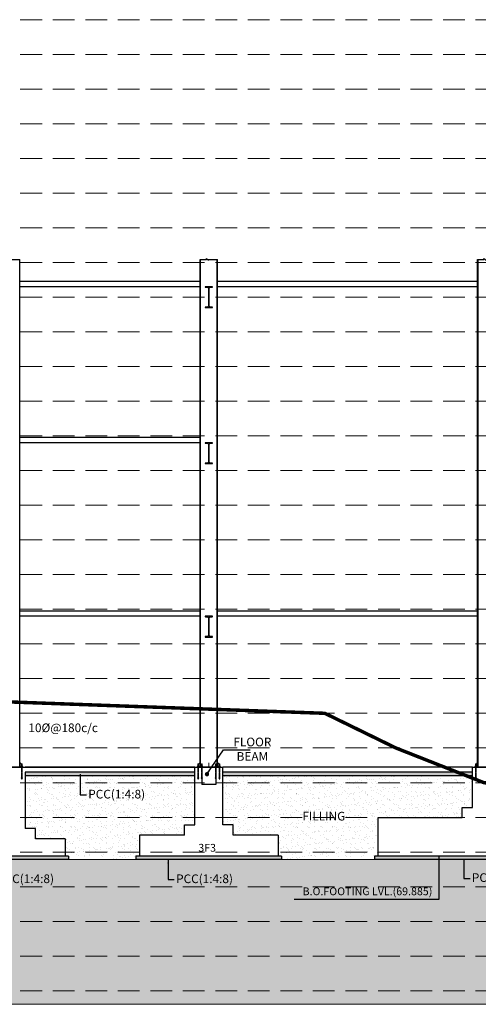
# Model space of a CAD drawing. Units: millimetres. Extents: x 7167841 to 7918016, y -15663001 to -15212063.
# Drawn here: x 7622276 to 7635498, y -15364179 to -15335788 of the extents above; entities that cross this region are included whole.
import ezdxf

# ---------------------------------------------------------------- set-up
doc = ezdxf.new("R2010")
doc.units = ezdxf.units.MM
doc.header["$LTSCALE"] = 500
for name, pattern in [('Center', [24, 12, -4, 4, -4]), ('DASHDOT', [1, 0.5, -0.25, 0, -0.25]), ('DASHED2', [0.375, 0.25, -0.125]), ('HIDDEN', [0.375, 0.25, -0.125])]:
    doc.linetypes.add(name, pattern=pattern)
for name, color, linetype in [('A-STEXT', 6, 'Continuous'), ('CEN', 220, 'DASHDOT'), ('DIM', 3, 'Continuous'), ('ELEVATION', 2, 'DASHED2'), ('ISMB', 3, 'Continuous'), ('LEVEL', 1, 'Continuous'), ('MS PLATE', 1, 'Continuous'), ('PCC HATCH', 6, 'Continuous'), ('REIN', 1, 'Continuous'), ('SECTION', 6, 'Continuous'), ('STEEL', 1, 'Continuous')]:
    doc.layers.add(name, color=color, linetype=linetype)
for name, color, linetype, lineweight in [('DWG', 7, 'Continuous', 9), ('EARTH HATCH', 8, 'Continuous', 0), ('GRID', 8, 'Continuous', 0), ('HAT', 8, 'Continuous', 5), ('Hatch', 9, 'Continuous', 9), ('STIFFENER PLATE', 1, 'Continuous', 18), ('TEXT', 2, 'Continuous', 18), ('TEXT 2', 1, 'Continuous', 18)]:
    doc.layers.add(name, color=color, linetype=linetype, lineweight=lineweight)
doc.styles.add('ARIAL', font='arial.ttf')
doc.styles.add('K-DIM-33', font='arial.ttf')
doc.dimstyles.new('K-DIM-33', dxfattribs={"dimtxt": 200, "dimasz": 50, "dimexe": 50, "dimexo": 150, "dimgap": 100, "dimtad": 1, "dimdec": 0, "dimdsep": 46, "dimtxsty": 'K-DIM-33', "dimblk": 'OBLIQUE', "dimcen": 2.5, "dimdle": 50, "dimclrd": 3, "dimclre": 3, "dimclrt": 2, "dimadec": 0, "dimazin": 0, "dimtfac": 1, "dimtdec": 0, "dimtix": 1, "dimtmove": 0, "dimatfit": 3, "dimfxl": 1, "dimarcsym": 0})
pattern_1 = [(50, (7655765.356, -15281907.87), (91.092334, -7.96954), [9.525, -104.775]), (355, (7655765.36, -15281907.87), (-17.62141, 95.52832), [7.62, -83.82]), (100.451, (7655772.95, -15281908.53), (73.47125, 87.55834), [8.095, -89.045]), (46.1842, (7655765.36, -15281882.47), (135.53952, -21.02116), [14.2875, -157.1625]), (96.6356, (7655776.65, -15281884.22), (118.70212, 123.71278), [12.1425, -133.5675]), (351.184, (7655765.36, -15281882.47), (118.7023, 123.71256), [11.43, -125.73]), (21, (7655778.056, -15281888.82), (75.80744, -51.13276), [9.525, -104.775]), (326, (7655778.06, -15281888.82), (30.90101, 92.09398), [7.62, -83.82]), (71.4514, (7655784.37, -15281893.08), (106.708245, 40.96143), [8.095, -89.045]), (37.5, (7655765.356, -15281907.87), (1.544302, 42.27752), [0, -82.804, 0, -85.09, 0, -84.1375]), (7.5, (7655765.356, -15281907.87), (33.409831, 50.090287), [0, -48.514, 0, -80.899, 0, -32.0675]), (327.5, (7655737.035, -15281907.87), (67.795298, -2.864372), [0, -31.75, 0, -99.06, 0, -131.445]), (317.5, (7655724.335, -15281907.87), (74.06459, 12.713246), [0, -41.275, 0, -65.786, 0, -93.345])]

# ---------------------------------------------------------------- blocks, each defined once
blk = doc.blocks.new('_OBLIQUE')
at = {"color": 0, "linetype": 'ByBlock'}
blk.add_line((-0.5, -0.5), (0.5, 0.5), dxfattribs=at)
blk = doc.blocks.new('A$C71D5785E')
at = {"color": 1, "lineweight": 0}
for p, q in [((0, 3301), (0, 3275)), ((460, 3301), (0, 3301)), ((61, 3441), (61, 3351)), ((103, 3467), (357, 3467)), ((103, 3325), (357, 3325)), ((306, 3275), (145, 3229)), ((315, 3224), (145, 3176)), ((315, 3170), (145, 3122)), ((146, 3934), (146, 3350)), ((315, 3934), (146, 3934)), ((315, 3919), (146, 3872)), ((315, 3866), (146, 3818)), ((315, 3812), (146, 3765)), ((315, 3759), (146, 3711)), ((315, 3705), (146, 3657)), ((315, 3652), (146, 3604)), ((315, 3598), (146, 3550)), ((315, 3545), (146, 3497)), ((146, 3441), (146, 3351)), ((294, 3934), (182, 3907)), ((272, 3882), (182, 3853)), ((272, 3829), (182, 3800)), ((272, 3775), (182, 3746)), ((272, 3722), (182, 3693)), ((272, 3668), (182, 3639)), ((272, 3615), (182, 3586)), ((272, 3561), (182, 3532)), ((272, 3508), (182, 3479)), ((214, 3275), (182, 3264)), ((272, 3240), (182, 3211)), ((273, 3187), (182, 3158)), ((272, 3187), (182, 3157)), ((272, 3133), (182, 3104)), ((315, 3491), (229, 3467)), ((315, 3934), (315, 3351)), ((315, 3441), (315, 3351)), ((400, 3441), (400, 3351)), ((460, 3301), (460, 3275))]:
    blk.add_line(p, q, dxfattribs=at)
for centre, radius, start, end in [((103, 3420), 47, 25.70762, 154.29238), ((103, 3372), 47, 205.70762, 334.29238), ((230, 3319), 148, 55.11262, 124.88738), ((230, 3473), 148, 235.11262, 304.88738), ((357, 3420), 47, 25.70762, 154.29238), ((357, 3372), 47, 205.70762, 334.29238)]:
    blk.add_arc(centre, radius, start, end, dxfattribs=at)
at = {"layer": 'CEN', "color": 8, "linetype": 'Center', "lineweight": 0, "ltscale": 0.02}
blk.add_line((230, 4064), (230, 0), dxfattribs=at)
at = {"layer": 'DIM', "color": 1, "lineweight": 0}
for p, q in [((460, 3275), (0, 3275)), ((145, 3325), (145, 3301)), ((145, 3275), (145, 1820)), ((315, 3325), (315, 3301)), ((315, 3275), (315, 1813)), ((145, 1646), (145, 133)), ((145, 1646), (145, 144)), ((145, 133), (315, 133)), ((315, 1638), (315, 133)), ((315, 1638), (315, 144))]:
    blk.add_line(p, q, dxfattribs=at)
at = {"layer": 'DIM', "color": 1, "linetype": 'Continuous', "lineweight": 0}
blk.add_line((145, 3079), (314, 3079), dxfattribs=at)
at = {"layer": 'DWG', "color": 1, "lineweight": 0, "ltscale": 0.25}
for points in [[(315, 1813), (303, 1826), (231, 1880), (200, 1800), (157, 1816), (145, 1820)], [(315, 1638), (303, 1652), (231, 1706), (200, 1625), (157, 1641), (145, 1646)]]:
    blk.add_open_spline(points, degree=3, knots=[2.7709649, 2.7709649, 2.7709649, 2.7709649, 6.7077593, 14.7360407, 18.0188506, 18.0188506, 18.0188506, 18.0188506], dxfattribs=at)
at = {"layer": 'STEEL', "color": 1}
blk.add_lwpolyline([(386, 390), (73, 390), (73, 358), (386, 358)], close=True, dxfattribs=at)

msp = doc.modelspace()

# ---------------------------------------------------------------- hatches: boundary and pattern name
h = msp.add_hatch(color=6)
edge = h.paths.add_edge_path()
edge.add_line((7627834, -15343488.2), (7627624, -15343488.2))
edge.add_line((7627624, -15343488.2), (7627624, -15343492.9))
edge.add_arc((7627634, -15343492.9), 10, 180, 270)
edge.add_line((7627634, -15343502.9), (7627703, -15343512.6))
edge.add_arc((7627703, -15343532.6), 20, 0, 90, ccw=False)
edge.add_line((7627723, -15343532.6), (7627723, -15344043.7))
edge.add_arc((7627703, -15344043.7), 20, -90, 0, ccw=False)
edge.add_line((7627703, -15344063.7), (7627634, -15344073.4))
edge.add_arc((7627634, -15344083.4), 10, 90, 180)
edge.add_line((7627624, -15344083.4), (7627624, -15344088.2))
edge.add_line((7627624, -15344088.2), (7627834, -15344088.2))
edge.add_line((7627834, -15344088.2), (7627834, -15344083.4))
edge.add_arc((7627824, -15344083.4), 10, 0, 90)
edge.add_line((7627824, -15344073.4), (7627755, -15344063.7))
edge.add_arc((7627755, -15344043.7), 20, 180, 270, ccw=False)
edge.add_line((7627735, -15344043.7), (7627735, -15343532.6))
edge.add_arc((7627755, -15343532.6), 20, 90, 180, ccw=False)
edge.add_line((7627755, -15343512.6), (7627824, -15343502.9))
edge.add_arc((7627824, -15343492.9), 10, 270, 360)
edge.add_line((7627834, -15343492.9), (7627834, -15343488.2))
h = msp.add_hatch(color=6)
edge = h.paths.add_edge_path()
edge.add_line((7627834, -15347988.2), (7627624, -15347988.2))
edge.add_line((7627624, -15347988.2), (7627624, -15347992.9))
edge.add_arc((7627634, -15347992.9), 10, 180, 270)
edge.add_line((7627634, -15348002.9), (7627703, -15348012.6))
edge.add_arc((7627703, -15348032.6), 20, 0, 90, ccw=False)
edge.add_line((7627723, -15348032.6), (7627723, -15348543.7))
edge.add_arc((7627703, -15348543.7), 20, -90, 0, ccw=False)
edge.add_line((7627703, -15348563.7), (7627634, -15348573.4))
edge.add_arc((7627634, -15348583.4), 10, 90, 180)
edge.add_line((7627624, -15348583.4), (7627624, -15348588.2))
edge.add_line((7627624, -15348588.2), (7627834, -15348588.2))
edge.add_line((7627834, -15348588.2), (7627834, -15348583.4))
edge.add_arc((7627824, -15348583.4), 10, 0, 90)
edge.add_line((7627824, -15348573.4), (7627755, -15348563.7))
edge.add_arc((7627755, -15348543.7), 20, 180, 270, ccw=False)
edge.add_line((7627735, -15348543.7), (7627735, -15348032.6))
edge.add_arc((7627755, -15348032.6), 20, 90, 180, ccw=False)
edge.add_line((7627755, -15348012.6), (7627824, -15348002.9))
edge.add_arc((7627824, -15347992.9), 10, 270, 360)
edge.add_line((7627834, -15347992.9), (7627834, -15347988.2))
h = msp.add_hatch(color=6)
edge = h.paths.add_edge_path()
edge.add_line((7627834, -15352988.2), (7627624, -15352988.2))
edge.add_line((7627624, -15352988.2), (7627624, -15352992.9))
edge.add_arc((7627634, -15352992.9), 10, 180, 270)
edge.add_line((7627634, -15353002.9), (7627703, -15353012.6))
edge.add_arc((7627703, -15353032.6), 20, 0, 90, ccw=False)
edge.add_line((7627723, -15353032.6), (7627723, -15353543.7))
edge.add_arc((7627703, -15353543.7), 20, 270, 360, ccw=False)
edge.add_line((7627703, -15353563.7), (7627634, -15353573.4))
edge.add_arc((7627634, -15353583.4), 10, 90, 180)
edge.add_line((7627624, -15353583.4), (7627624, -15353588.2))
edge.add_line((7627624, -15353588.2), (7627834, -15353588.2))
edge.add_line((7627834, -15353588.2), (7627834, -15353583.4))
edge.add_arc((7627824, -15353583.4), 10, 0, 90)
edge.add_line((7627824, -15353573.4), (7627755, -15353563.7))
edge.add_arc((7627755, -15353543.7), 20, 180, 270, ccw=False)
edge.add_line((7627735, -15353543.7), (7627735, -15353032.6))
edge.add_arc((7627755, -15353032.6), 20, 90, 180, ccw=False)
edge.add_line((7627755, -15353012.6), (7627824, -15353002.9))
edge.add_arc((7627824, -15352992.9), 10, 270, 360)
edge.add_line((7627834, -15352992.9), (7627834, -15352988.2))
at = {"layer": 'EARTH HATCH', "lineweight": 5, "ltscale": 0.1}
h = msp.add_hatch(dxfattribs=at)
h.set_pattern_fill('EARTH', color=8, scale=200, angle=45, style=0)
h.paths.add_polyline_path([(7718247.6, -15356936.1), (7717714.1, -15356788.2), (7715757.7, -15355805.3), (7715757.7, -15357251.2), (7716207.7, -15357251.2), (7716207.7, -15358001.2), (7716307.7, -15358001.2), (7716307.7, -15358101.2), (7714307.7, -15358101.2), (7714307.7, -15358001.2), (7714407.7, -15358001.2), (7714407.7, -15357251.2), (7714957.7, -15357251.2), (7714957.7, -15355788.2), (7709012.7, -15355788.2), (7709012.7, -15355888.2), (7702562.7, -15355888.2), (7671094, -15355885.7), (7670606.5, -15358751.7), (7670489.7, -15359438.2), (7649625.1, -15359438.2), (7646453.8, -15360889.9), (7641003.8, -15360889.9), (7638954.1, -15360005.3), (7610532.2, -15360005.3), (7610532.2, -15359905.3), (7610632.2, -15359905.3), (7610632.2, -15359305.3), (7611082.2, -15359305.3), (7611189.6, -15355070), (7608360.9, -15354967.8), (7608360.9, -15364178.9), (7718247.6, -15364178.9)])
h.paths.add_polyline_path([(7653040.2, -15359556.8), (7654907.1, -15359556.8), (7654907.1, -15360009.6), (7653040.2, -15360009.6)], flags=24)
h.paths.add_polyline_path([(7662541.8, -15359565.1), (7664408.6, -15359565.1), (7664408.6, -15360017.8), (7662541.8, -15360017.8)], flags=24)
h.paths.add_polyline_path([(7674442.9, -15355999.6), (7676309.8, -15355999.6), (7676309.8, -15356452.4), (7674442.9, -15356452.4)], flags=24)
h.paths.add_polyline_path([(7684445.3, -15355999.6), (7686312.1, -15355999.6), (7686312.1, -15356452.4), (7684445.3, -15356452.4)], flags=24)
h.paths.add_polyline_path([(7630257.9, -15360752.3), (7634348.1, -15360752.3), (7634348.1, -15361159.8), (7630257.9, -15361159.8)], flags=24)
h.paths.add_polyline_path([(7647232.3, -15360416.5), (7651322.5, -15360416.5), (7651322.5, -15360824), (7647232.3, -15360824)], flags=25)
h.paths.add_polyline_path([(7667075.1, -15359839.7), (7670571.5, -15359839.7), (7670571.5, -15360247.2), (7667075.1, -15360247.2)], flags=24)
h.paths.add_polyline_path([(7710543.7, -15357612.5), (7714040.1, -15357612.5), (7714040.1, -15358020), (7710543.7, -15358020)], flags=24)
h.paths.add_polyline_path([(7621512.7, -15360371.4), (7623379.5, -15360371.4), (7623379.5, -15360824.2), (7621512.7, -15360824.2)], flags=24)
h.paths.add_polyline_path([(7626671.7, -15360371.4), (7628538.5, -15360371.4), (7628538.5, -15360824.2), (7626671.7, -15360824.2)], flags=24)
h.paths.add_polyline_path([(7635199, -15360338.1), (7637065.8, -15360338.1), (7637065.8, -15360790.9), (7635199, -15360790.9)], flags=24)
h.paths.add_polyline_path([(7643656.8, -15360979.2), (7645523.6, -15360979.2), (7645523.6, -15361431.9), (7643656.8, -15361431.9)], flags=24)
h.paths.add_polyline_path([(7690254.6, -15355999.6), (7692121.4, -15355999.6), (7692121.4, -15356452.4), (7690254.6, -15356452.4)], flags=24)
h.paths.add_polyline_path([(7715323.8, -15358210.4), (7717190.6, -15358210.4), (7717190.6, -15358663.1), (7715323.8, -15358663.1)], flags=24)
h = msp.add_hatch(dxfattribs=at)
h.set_pattern_fill('EARTH', color=8, scale=200, angle=45, style=0)
h.paths.add_polyline_path([(7653040.2, -15359556.8), (7654907.1, -15359556.8), (7654907.1, -15360009.6), (7653040.2, -15360009.6)], flags=24)
h.paths.add_polyline_path([(7662541.8, -15359565.1), (7664408.6, -15359565.1), (7664408.6, -15360017.8), (7662541.8, -15360017.8)], flags=24)
h.paths.add_polyline_path([(7674442.9, -15355999.6), (7676309.8, -15355999.6), (7676309.8, -15356452.4), (7674442.9, -15356452.4)], flags=24)
h.paths.add_polyline_path([(7684445.3, -15355999.6), (7686312.1, -15355999.6), (7686312.1, -15356452.4), (7684445.3, -15356452.4)], flags=24)
h.paths.add_polyline_path([(7630257.9, -15360752.3), (7634348.1, -15360752.3), (7634348.1, -15361159.8), (7630257.9, -15361159.8)], flags=24)
h.paths.add_polyline_path([(7647232.3, -15360416.5), (7651322.5, -15360416.5), (7651322.5, -15360824), (7647232.3, -15360824)], flags=25)
h.paths.add_polyline_path([(7667075.1, -15359839.7), (7670571.5, -15359839.7), (7670571.5, -15360247.2), (7667075.1, -15360247.2)], flags=24)
h.paths.add_polyline_path([(7710543.7, -15357612.5), (7714040.1, -15357612.5), (7714040.1, -15358020), (7710543.7, -15358020)], flags=24)
h.paths.add_polyline_path([(7621512.7, -15360371.4), (7623379.5, -15360371.4), (7623379.5, -15360824.2), (7621512.7, -15360824.2)], flags=24)
h.paths.add_polyline_path([(7626671.7, -15360371.4), (7628538.5, -15360371.4), (7628538.5, -15360824.2), (7626671.7, -15360824.2)], flags=24)
h.paths.add_polyline_path([(7635199, -15360338.1), (7637065.8, -15360338.1), (7637065.8, -15360790.9), (7635199, -15360790.9)], flags=24)
h.paths.add_polyline_path([(7643656.8, -15360979.2), (7645523.6, -15360979.2), (7645523.6, -15361431.9), (7643656.8, -15361431.9)], flags=24)
h.paths.add_polyline_path([(7690254.6, -15355999.6), (7692121.4, -15355999.6), (7692121.4, -15356452.4), (7690254.6, -15356452.4)], flags=24)
h.paths.add_polyline_path([(7715323.8, -15358210.4), (7717190.6, -15358210.4), (7717190.6, -15358663.1), (7715323.8, -15358663.1)], flags=24)
h.paths.add_polyline_path([(7669963, -15357279.4), (7669963, -15357020.6), (7669350, -15357020.6), (7669350, -15357279.4)], flags=16)
h.paths.add_polyline_path([(7671094, -15355888.2), (7671094.3, -15355885.9), (7671094, -15355885.9)])
at = {"layer": 'HAT', "lineweight": 25, "ltscale": 0.1, "true_color": 0xff5e39}
h = msp.add_hatch(dxfattribs=at)
h.set_pattern_fill('AR-SAND', color=20, scale=5, style=0)
h.paths.add_polyline_path([(7625728.8, -15359305.3), (7627028.8, -15359305.3), (7627028.8, -15359005.3), (7627328.8, -15359005.3), (7627328.8, -15357588.2), (7622433, -15357588.2), (7622433, -15359105.3), (7622733, -15359105.3), (7622733, -15359405.3), (7623583, -15359405.3), (7623583, -15359905.3), (7623683, -15359905.3), (7623683, -15360005.3), (7625628.8, -15360005.3), (7625628.8, -15359905.3), (7625728.8, -15359905.3)])
h.paths.add_polyline_path([(7624007.4, -15358566.2), (7625443.5, -15358566.2), (7625443.5, -15358949.7), (7624007.4, -15358949.7)], flags=24)
h.paths.add_polyline_path([(7624138.7, -15357931.2), (7626005.5, -15357931.2), (7626005.5, -15358383.9), (7624138.7, -15358383.9)], flags=24)
h = msp.add_hatch(dxfattribs=at)
h.set_pattern_fill('AR-SAND', color=20, scale=5, style=0)
h.paths.add_polyline_path([(7632604.1, -15358805.3), (7635029.1, -15358805.3), (7635029.1, -15358505.3), (7635329.1, -15358505.3), (7635329.1, -15357657.7), (7635152.7, -15357588.2), (7628128.8, -15357588.2), (7628128.8, -15359005.3), (7628428.8, -15359005.3), (7628428.8, -15359305.3), (7629728.8, -15359305.3), (7629728.8, -15359905.3), (7629828.8, -15359905.3), (7629828.8, -15360005.3), (7632504.1, -15360005.3), (7632504.1, -15359905.3), (7632604.1, -15359905.3)])
h.paths.add_polyline_path([(7630326.8, -15358566.2), (7631762.8, -15358566.2), (7631762.8, -15358949.7), (7630326.8, -15358949.7)], flags=24)
at = {"layer": 'Hatch', "linetype": 'Continuous', "lineweight": 15}
for points in [[(7621684.5, -15357321.9), (7621684.5, -15357338.2), (7622381.6, -15357338.2), (7622381.6, -15357321.9)], [(7627380.2, -15357321.9), (7627380.2, -15357338.2), (7628077.3, -15357338.2), (7628077.3, -15357321.9)], [(7635380.6, -15357321.9), (7635380.6, -15357338.2), (7636077.6, -15357338.2), (7636077.6, -15357321.9)]]:
    msp.add_hatch(color=8, dxfattribs=at).paths.add_polyline_path(points)
at = {"layer": 'PCC HATCH', "lineweight": 9, "ltscale": 0.1}
h = msp.add_hatch(dxfattribs=at)
h.set_pattern_fill('AR-CONC', color=8, scale=0.5, style=0)
h.set_pattern_definition(pattern_1)
h.paths.add_polyline_path([(7622433, -15357488.2), (7622433, -15357588.2), (7627328.8, -15357588.2), (7627328.8, -15357488.2)])
h = msp.add_hatch(dxfattribs=at)
h.set_pattern_fill('AR-CONC', color=8, scale=0.5, style=0)
h.set_pattern_definition(pattern_1)
h.paths.add_polyline_path([(7635329.1, -15357488.2), (7628128.8, -15357488.2), (7628128.8, -15357588.2), (7635329.1, -15357588.2)])
h = msp.add_hatch(dxfattribs=at)
h.set_pattern_fill('AR-CONC', color=8, scale=0.5, style=0)
h.set_pattern_definition([(50, (7649619.64, -15281407.87), (91.092334, -7.96954), [9.525, -104.775]), (355, (7649619.64, -15281407.87), (-17.62141, 95.52832), [7.62, -83.82]), (100.451, (7649627.23, -15281408.53), (73.47125, 87.55834), [8.095, -89.045]), (46.1842, (7649619.64, -15281382.47), (135.53952, -21.02116), [14.2875, -157.1625]), (96.6356, (7649630.94, -15281384.22), (118.70212, 123.71278), [12.1425, -133.5675]), (351.184, (7649619.64, -15281382.47), (118.7023, 123.71256), [11.43, -125.73]), (21, (7649632.34, -15281388.82), (75.80744, -51.13276), [9.525, -104.775]), (326, (7649632.34, -15281388.82), (30.90101, 92.09398), [7.62, -83.82]), (71.4514, (7649638.66, -15281393.08), (106.70825, 40.96143), [8.095, -89.045]), (37.5, (7649619.642, -15281407.87), (1.544302, 42.27752), [0, -82.804, 0, -85.09, 0, -84.1375]), (7.5, (7649619.64, -15281407.87), (33.409831, 50.090287), [0, -48.514, 0, -80.899, 0, -32.0675]), (327.5, (7649591.32, -15281407.87), (67.795298, -2.864372), [0, -31.75, 0, -99.06, 0, -131.445]), (317.5, (7649578.62, -15281407.87), (74.06459, 12.713246), [0, -41.275, 0, -65.786, 0, -93.345])])
h.paths.add_polyline_path([(7620383, -15359905.3), (7620383, -15360005.3), (7623683, -15360005.3), (7623683, -15359905.3)])
h = msp.add_hatch(dxfattribs=at)
h.set_pattern_fill('AR-CONC', color=8, scale=0.5, style=0)
h.set_pattern_definition([(50, (7655765.356, -15281407.87), (91.092334, -7.96954), [9.525, -104.775]), (355, (7655765.36, -15281407.87), (-17.62141, 95.52832), [7.62, -83.82]), (100.451, (7655772.95, -15281408.53), (73.47125, 87.55834), [8.095, -89.045]), (46.1842, (7655765.36, -15281382.47), (135.53952, -21.02116), [14.2875, -157.1625]), (96.6356, (7655776.65, -15281384.22), (118.70212, 123.71278), [12.1425, -133.5675]), (351.184, (7655765.36, -15281382.47), (118.7023, 123.71256), [11.43, -125.73]), (21, (7655778.056, -15281388.82), (75.80744, -51.13276), [9.525, -104.775]), (326, (7655778.06, -15281388.82), (30.90101, 92.09398), [7.62, -83.82]), (71.4514, (7655784.37, -15281393.08), (106.708245, 40.96143), [8.095, -89.045]), (37.5, (7655765.356, -15281407.87), (1.544302, 42.27752), [0, -82.804, 0, -85.09, 0, -84.1375]), (7.5, (7655765.356, -15281407.87), (33.409831, 50.090287), [0, -48.514, 0, -80.899, 0, -32.0675]), (327.5, (7655737.035, -15281407.87), (67.795298, -2.864372), [0, -31.75, 0, -99.06, 0, -131.445]), (317.5, (7655724.335, -15281407.87), (74.06459, 12.713246), [0, -41.275, 0, -65.786, 0, -93.345])])
h.paths.add_polyline_path([(7629828.8, -15359905.3), (7625628.8, -15359905.3), (7625628.8, -15360005.3), (7629828.8, -15360005.3)])
h = msp.add_hatch(dxfattribs=at)
h.set_pattern_fill('AR-CONC', color=8, scale=0.5, style=0)
h.set_pattern_definition(pattern_1)
h.paths.add_polyline_path([(7632504.1, -15360005.3), (7638954.1, -15360005.3), (7638954.1, -15359905.3), (7632504.1, -15359905.3)])

# ---------------------------------------------------------------- linework, layer by layer
at = {"color": 6, "elevation": 0}
for points in [[(7627834, -15343488.2), (7627624, -15343488.2), (7627624, -15343492.9, 0.4142136), (7627634, -15343502.9), (7627703, -15343512.6, -0.4142136), (7627723, -15343532.6), (7627723, -15344043.7, -0.4142136), (7627703, -15344063.7), (7627634, -15344073.4, 0.4142136), (7627624, -15344083.4), (7627624, -15344088.2), (7627834, -15344088.2), (7627834, -15344083.4, 0.4142136), (7627824, -15344073.4), (7627755, -15344063.7, -0.4142136), (7627735, -15344043.7), (7627735, -15343532.6, -0.4142136), (7627755, -15343512.6), (7627824, -15343502.9, 0.4142136), (7627834, -15343492.9)], [(7627834, -15347988.2), (7627624, -15347988.2), (7627624, -15347992.9, 0.4142136), (7627634, -15348002.9), (7627703, -15348012.6, -0.4142136), (7627723, -15348032.6), (7627723, -15348543.7, -0.4142136), (7627703, -15348563.7), (7627634, -15348573.4, 0.4142136), (7627624, -15348583.4), (7627624, -15348588.2), (7627834, -15348588.2), (7627834, -15348583.4, 0.4142136), (7627824, -15348573.4), (7627755, -15348563.7, -0.4142136), (7627735, -15348543.7), (7627735, -15348032.6, -0.4142136), (7627755, -15348012.6), (7627824, -15348002.9, 0.4142136), (7627834, -15347992.9)], [(7627834, -15352988.2), (7627624, -15352988.2), (7627624, -15352992.9, 0.4142136), (7627634, -15353002.9), (7627703, -15353012.6, -0.4142136), (7627723, -15353032.6), (7627723, -15353543.7, -0.4142136), (7627703, -15353563.7), (7627634, -15353573.4, 0.4142136), (7627624, -15353583.4), (7627624, -15353588.2), (7627834, -15353588.2), (7627834, -15353583.4, 0.4142136), (7627824, -15353573.4), (7627755, -15353563.7, -0.4142136), (7627735, -15353543.7), (7627735, -15353032.6, -0.4142136), (7627755, -15353012.6), (7627824, -15353002.9, 0.4142136), (7627834, -15352992.9)]]:
    msp.add_lwpolyline(points, format="xyb", close=True, dxfattribs=at)
at = {"layer": 'A-STEXT', "color": 30, "lineweight": 25, "ltscale": 0.1, "const_width": 100, "elevation": 0}
msp.add_lwpolyline([(7748156.4, -15362532.8), (7736772.1, -15360788.2), (7730792.4, -15359788.2), (7725889.4, -15358788.2), (7721319.3, -15357788.2), (7717714.1, -15356788.2), (7715723.6, -15355788.2), (7713771.7, -15354788.2), (7711817.2, -15353788.2), (7709757.4, -15352788.2), (7707467.1, -15351788.2), (7651391.8, -15351788.2), (7649164.9, -15352788.2), (7648276.7, -15353788.2), (7647352.6, -15354788.2), (7646527.9, -15355788.2), (7646107.2, -15356788.2), (7645689.9, -15357788.2), (7645272.1, -15358789.4), (7635660.2, -15357788.2), (7633122.5, -15356788.2), (7631074.5, -15355788.2), (7603387.2, -15354788.2), (7596518.9, -15354788.2)], dxfattribs=at)
at = {"layer": 'EARTH HATCH', "color": 8, "lineweight": 5, "ltscale": 0.1, "elevation": 0}
msp.add_lwpolyline([(7670489.7, -15359438.2), (7649625.1, -15359438.2), (7646453.8, -15360889.9), (7641003.8, -15360889.9), (7638954.1, -15360005.3), (7610532.2, -15360005.3), (7610532.2, -15359905.3), (7610632.2, -15359905.3), (7610632.2, -15359305.3), (7611082.2, -15359305.3), (7611189.6, -15355070), (7608360.9, -15354967.8), (7608360.9, -15354967.8), (7608360.9, -15364178.9), (7718247.6, -15364178.9)], dxfattribs=at)
at = {"layer": 'ELEVATION', "color": 4, "lineweight": 25, "ltscale": 600}
for p, q in [((7627328.8, -15359005.3, 0), (7627328.8, -15357338.2, 0)), ((7627328.8, -15357338.2), (7628128.8, -15357338.2)), ((7628128.8, -15359005.3, 0), (7628128.8, -15357338.2, 0)), ((7635329.1, -15358505.3, 0), (7635329.1, -15357338.2, 0)), ((7635329.1, -15357338.2), (7636129.1, -15357338.2, 0)), ((7622433, -15357488.2, 0), (7622433, -15359105.3, 0))]:
    msp.add_line(p, q, dxfattribs=at)
at = {"layer": 'GRID', "color": 206, "linetype": 'HIDDEN', "ltscale": 5}
for p, q in [((7607294.5, -15335788.2), (7719361.5, -15335788.2)), ((7607294.5, -15336788.2), (7719363.8, -15336788.2)), ((7607294.5, -15337788.2), (7719366, -15337788.2)), ((7607294.5, -15338788.2), (7719368.3, -15338788.2)), ((7607294.5, -15339788.2), (7719370.6, -15339788.2)), ((7607294.5, -15340788.2), (7719372.8, -15340788.2)), ((7607294.5, -15341788.2), (7719375.1, -15341788.2)), ((7607294.5, -15342788.2), (7719377.4, -15342788.2)), ((7607294.5, -15343788.2), (7719379.6, -15343788.2)), ((7607294.5, -15344788.2), (7719381.9, -15344788.2)), ((7607294.5, -15345788.2), (7719384.2, -15345788.2)), ((7607294.5, -15346788.2), (7719386.5, -15346788.2)), ((7607294.5, -15347788.2), (7719388.7, -15347788.2)), ((7607294.5, -15348788.2), (7719391, -15348788.2)), ((7607294.5, -15349788.2), (7719393.3, -15349788.2)), ((7607294.5, -15350788.2), (7719395.5, -15350788.2)), ((7607294.5, -15351788.2), (7719397.8, -15351788.2)), ((7607294.5, -15352788.2), (7719400.1, -15352788.2)), ((7607294.5, -15353788.2), (7719402.3, -15353788.2)), ((7607294.5, -15354788.2), (7719404.6, -15354788.2)), ((7607294.5, -15355788.2), (7719406.9, -15355788.2)), ((7607294.5, -15356788.2), (7719409.2, -15356788.2)), ((7607294.5, -15357788.2), (7719411.4, -15357788.2)), ((7607294.5, -15358788.2), (7719413.7, -15358788.2)), ((7607294.5, -15359788.2), (7719413.7, -15359788.2)), ((7607294.5, -15360788.2), (7719413.7, -15360788.2)), ((7607294.5, -15361788.2), (7719413.7, -15361788.2)), ((7607294.5, -15362788.2), (7719413.7, -15362788.2)), ((7607294.5, -15363788.2), (7719413.7, -15363788.2))]:
    msp.add_line(p, q, dxfattribs=at)
at = {"layer": 'ISMB', "color": 152, "linetype": 'Continuous'}
for p, q in [((7622283, -15357321.9, 0), (7622283, -15342698.3, 0)), ((7627479.2, -15357321.9, 0), (7627479.2, -15342698.3, 0)), ((7627492.2, -15357321.9, 0), (7627492.2, -15342698.3, 0)), ((7627965.8, -15357321.9, 0), (7627965.8, -15342698.3, 0)), ((7627978.8, -15357321.9, 0), (7627978.8, -15342698.3, 0)), ((7635479.5, -15357321.9, 0), (7635479.5, -15342698.3, 0)), ((7635492.5, -15357321.9, 0), (7635492.5, -15342698.3, 0))]:
    msp.add_line(p, q, dxfattribs=at)
at = {"layer": 'ISMB', "color": 152, "linetype": 'Continuous', "elevation": 0}
for points in [[(7621783.5, -15342698.3), (7621965.2, -15342698.3), (7621965.2, -15342673.2), (7622026.2, -15342725.2), (7622026.2, -15342698.3), (7622283, -15342698.3)], [(7627479.2, -15342698.3), (7627660.9, -15342698.3), (7627660.9, -15342673.2), (7627721.9, -15342725.2), (7627721.9, -15342698.3), (7627978.8, -15342698.3)], [(7635479.5, -15342698.3), (7635661.2, -15342698.3), (7635661.2, -15342673.2), (7635722.2, -15342725.2), (7635722.2, -15342698.3), (7635979.1, -15342698.3)]]:
    msp.add_lwpolyline(points, dxfattribs=at)
at = {"layer": 'LEVEL', "color": 232, "lineweight": 25, "true_color": 0xd20078}
msp.add_lwpolyline([(7634359.5, -15359905.3), (7634359.5, -15361158.2), (7630184.9, -15361158.2)], dxfattribs=at)
at = {"layer": 'MS PLATE', "color": 232, "linetype": 'Continuous', "const_width": 1.01}
msp.add_lwpolyline([(7621684.5, -15357321.9), (7621684.5, -15357338.2), (7622381.6, -15357338.2), (7622381.6, -15357321.9)], close=True, dxfattribs=at)
at = {"layer": 'MS PLATE', "color": 232, "linetype": 'Continuous', "const_width": 1.01, "elevation": 0}
for points in [[(7627380.2, -15357321.9), (7627380.2, -15357338.2), (7628077.3, -15357338.2), (7628077.3, -15357321.9)], [(7635380.6, -15357321.9), (7635380.6, -15357338.2), (7636077.6, -15357338.2), (7636077.6, -15357321.9)]]:
    msp.add_lwpolyline(points, close=True, dxfattribs=at)
at = {"layer": 'SECTION', "color": 4, "lineweight": 25, "ltscale": 600}
for p, q in [((7627479.2, -15343338.2), (7622283, -15343338.2)), ((7635479.5, -15343338.2), (7627978.8, -15343338.2)), ((7627479.2, -15343488.2), (7622283, -15343488.2)), ((7635479.5, -15343488.2), (7627978.8, -15343488.2)), ((7627479.2, -15347838.2), (7622283, -15347838.2)), ((7627479.2, -15347988.2), (7622283, -15347988.2)), ((7627479.2, -15352838.2), (7622283, -15352838.2)), ((7627479.2, -15352988.2), (7622283, -15352988.2)), ((7635479.5, -15352838.2), (7627978.8, -15352838.2)), ((7635479.5, -15352988.2), (7627978.8, -15352988.2)), ((7621633, -15357338.2), (7622433, -15357338.2)), ((7627328.8, -15357338.2), (7622433, -15357338.2)), ((7622433, -15357338.2, 0), (7627328.8, -15357338.2)), ((7627528.8, -15357338.2, 0), (7627528.8, -15357838.2, 0)), ((7627928.8, -15357338.2, 0), (7627928.8, -15357838.2, 0)), ((7635329.1, -15357338.2), (7628128.8, -15357338.2)), ((7628578.8, -15357338.2, 0), (7628128.8, -15357338.2)), ((7627328.8, -15357488.2), (7622433, -15357488.2)), ((7627328.8, -15357588.2), (7622433, -15357588.2)), ((7635329.1, -15357488.2), (7628128.8, -15357488.2)), ((7635329.1, -15357588.2), (7628128.8, -15357588.2)), ((7627928.8, -15357838.2, 0), (7627528.8, -15357838.2, 0)), ((7635029.1, -15358805.3, 0), (7635029.1, -15358505.3, 0)), ((7635029.1, -15358505.3, 0), (7635329.1, -15358505.3, 0)), ((7627028.8, -15359305.3, 0), (7627028.8, -15359005.3, 0)), ((7627028.8, -15359005.3, 0), (7627328.8, -15359005.3, 0)), ((7628428.8, -15359005.3, 0), (7628128.8, -15359005.3, 0)), ((7628428.8, -15359305.3, 0), (7628428.8, -15359005.3, 0)), ((7635029.1, -15358805.3, 0), (7632604.1, -15358805.3, 0)), ((7632604.1, -15358805.3, 0), (7632604.1, -15359905.3, 0)), ((7622733, -15359105.3), (7622433, -15359105.3, 0)), ((7622733, -15359405.3, 0), (7622733, -15359105.3)), ((7627028.8, -15359305.3, 0), (7625728.8, -15359305.3, 0)), ((7625728.8, -15359305.3, 0), (7625728.8, -15359905.3, 0)), ((7629728.8, -15359305.3, 0), (7628428.8, -15359305.3, 0)), ((7629728.8, -15359305.3, 0), (7629728.8, -15359905.3, 0)), ((7623583, -15359405.3, 0), (7622733, -15359405.3, 0)), ((7623583, -15359405.3, 0), (7623583, -15359905.3, 0)), ((7623683, -15359905.3, 0), (7620383, -15359905.3, 0)), ((7623683, -15359905.3, 0), (7623683, -15360005.3, 0)), ((7629828.8, -15359905.3, 0), (7625628.8, -15359905.3, 0)), ((7625628.8, -15359905.3, 0), (7625628.8, -15360005.3, 0)), ((7629828.8, -15359905.3, 0), (7629828.8, -15360005.3, 0)), ((7638954.1, -15359905.3, 0), (7632504.1, -15359905.3, 0)), ((7632504.1, -15359905.3, 0), (7632504.1, -15360005.3, 0)), ((7623683, -15360005.3, 0), (7620383, -15360005.3, 0)), ((7629828.8, -15360005.3, 0), (7625628.8, -15360005.3, 0)), ((7638954.1, -15360005.3, 0), (7632504.1, -15360005.3, 0))]:
    msp.add_line(p, q, dxfattribs=at)
at = {"layer": 'STIFFENER PLATE', "color": 6, "lineweight": 0, "ltscale": 20, "elevation": 0}
for points in [[(7622282.6, -15357212.6), (7622288.3, -15357212.6), (7622288.3, -15357321.9), (7622282.6, -15357321.9)], [(7627479.2, -15357212.6), (7627473.5, -15357212.6), (7627473.5, -15357321.9), (7627479.2, -15357321.9)], [(7627725.9, -15357212.6), (7627731.6, -15357212.6), (7627731.6, -15357321.9), (7627725.9, -15357321.9)], [(7627978.3, -15357212.6), (7627984.1, -15357212.6), (7627984.1, -15357321.9), (7627978.3, -15357321.9)], [(7635479.5, -15357212.6), (7635473.8, -15357212.6), (7635473.8, -15357321.9), (7635479.5, -15357321.9)]]:
    msp.add_lwpolyline(points, close=True, dxfattribs=at)
for points in [[(7622288.3, -15357220.9), (7622288.3, -15357220.9), (7622303.7, -15357220.9), (7622346.2, -15357306.5), (7622346.2, -15357321.9), (7622288.3, -15357321.9), (7622288.3, -15357220.9)], [(7627473.5, -15357220.9), (7627473.5, -15357220.9), (7627458.1, -15357220.9), (7627415.6, -15357306.5), (7627415.6, -15357321.9), (7627473.5, -15357321.9), (7627473.5, -15357220.9)], [(7627984.1, -15357220.9), (7627984.1, -15357220.9), (7627999.4, -15357220.9), (7628041.9, -15357306.5), (7628041.9, -15357321.9), (7627984.1, -15357321.9), (7627984.1, -15357220.9)], [(7635473.8, -15357220.9), (7635473.8, -15357220.9), (7635458.5, -15357220.9), (7635415.9, -15357306.5), (7635415.9, -15357321.9), (7635473.8, -15357321.9), (7635473.8, -15357220.9)]]:
    msp.add_lwpolyline(points, dxfattribs=at)

# ---------------------------------------------------------------- block references
at = {"layer": 'REIN', "color": 4, "linetype": 'Continuous', "lineweight": 25, "ltscale": 0.1, "xscale": 0.1140463454648852, "yscale": 0.1140463463962078, "zscale": 0.1140463454648852}
for p in [(7622311.2, -15357695.4, 0), (7627398.6, -15357695.4, 0), (7627504.1, -15357695.4, 0), (7627901.4, -15357695.4, 0), (7628006.9, -15357695.4, 0), (7635398.9, -15357695.4, 0)]:
    msp.add_blockref('A$C71D5785E', p, dxfattribs=at)

# ---------------------------------------------------------------- texts
at = {"layer": 'LEVEL', "color": 232, "lineweight": 25, "true_color": 0xd20078, "insert": (7632303, -15360808.5), "char_height": 225, "width": 4002.983, "attachment_point": 2, "style": 'ARIAL'}
msp.add_mtext('{\\fArial|b1|i0|c0|p34;B.O.FOOTING LVL.(69.885)}', dxfattribs=at)
at = {"layer": 'TEXT', "color": 255, "style": 'ARIAL'}
msp.add_text('10%%C@180c/c', height=250, dxfattribs=at).set_placement((7622526.7, -15356331))
at = {"layer": 'TEXT 2', "color": 255, "lineweight": 25, "char_height": 250, "style": 'ARIAL'}
for s, insert, width, attachment_point in [('{\\fArial|b1|i0|c0|p34;FLOOR BEAM}', (7628985.2, -15357156.5), 1422.188, 8), ('{\\fArial|b1|i0|c0|p34;PCC(1:4:8)}', (7625072.1, -15357993.7), 2123.668, 2), ('{\\fArial|b1|i0|c0|p34;PCC(1:4:8)}', (7622446.1, -15360433.9), 2123.668, 2), ('{\\fArial|b1|i0|c0|p34;PCC(1:4:8)}', (7627605.1, -15360433.9), 2123.668, 2), ('{\\fArial|b1|i0|c0|p34;PCC(1:4:8)}', (7636132.4, -15360400.6), 2123.668, 2)]:
    msp.add_mtext(s, dxfattribs=dict(at, insert=insert, width=width, attachment_point=attachment_point))
at = {"layer": 'TEXT 2', "color": 6, "lineweight": 25, "width": 487.619, "attachment_point": 2, "style": 'ARIAL'}
for s, insert, char_height in [('{\\fArial|b1|i0|c0|p34;FILLING}', (7631044.8, -15358628.7), 250), ('{\\fArial|b1|i0|c0|p34;3F3}', (7627681.3, -15359553.5), 225)]:
    msp.add_mtext(s, dxfattribs=dict(at, insert=insert, char_height=char_height))

# ---------------------------------------------------------------- leaders
at = {"layer": 'DIM', "ltscale": 0.2}
for points, override in [([(7627676.3, -15357544.8, 0), (7628156.3, -15356845.8, 0), (7628917.3, -15356845.8, 0)], {"dimtxt": 100, "dimasz": 125, "dimexo": 50, "dimgap": 50, "dimlfac": 0.25, "dimtmove": 1, "dimldrblk": 'Dot'}), ([(7624023.3, -15357544.1), (7624023.3, -15358142.1), (7624201, -15358142.1)], {"dimtxt": 100, "dimasz": 125, "dimexo": 50, "dimgap": 50, "dimlfac": 0.25, "dimtmove": 1}), ([(7626556.3, -15359984.4), (7626556.3, -15360582.4), (7626734, -15360582.4)], {"dimtxt": 100, "dimasz": 125, "dimexo": 50, "dimgap": 50, "dimlfac": 0.25, "dimtmove": 1}), ([(7635083.7, -15359991.1), (7635083.7, -15360549), (7635261.4, -15360549)], {"dimtxt": 100, "dimasz": 125, "dimexo": 50, "dimgap": 50, "dimlfac": 0.25, "dimtmove": 1})]:
    msp.add_leader(points, dimstyle='K-DIM-33', override=override, dxfattribs=at)

doc.saveas('drawing.dxf')
